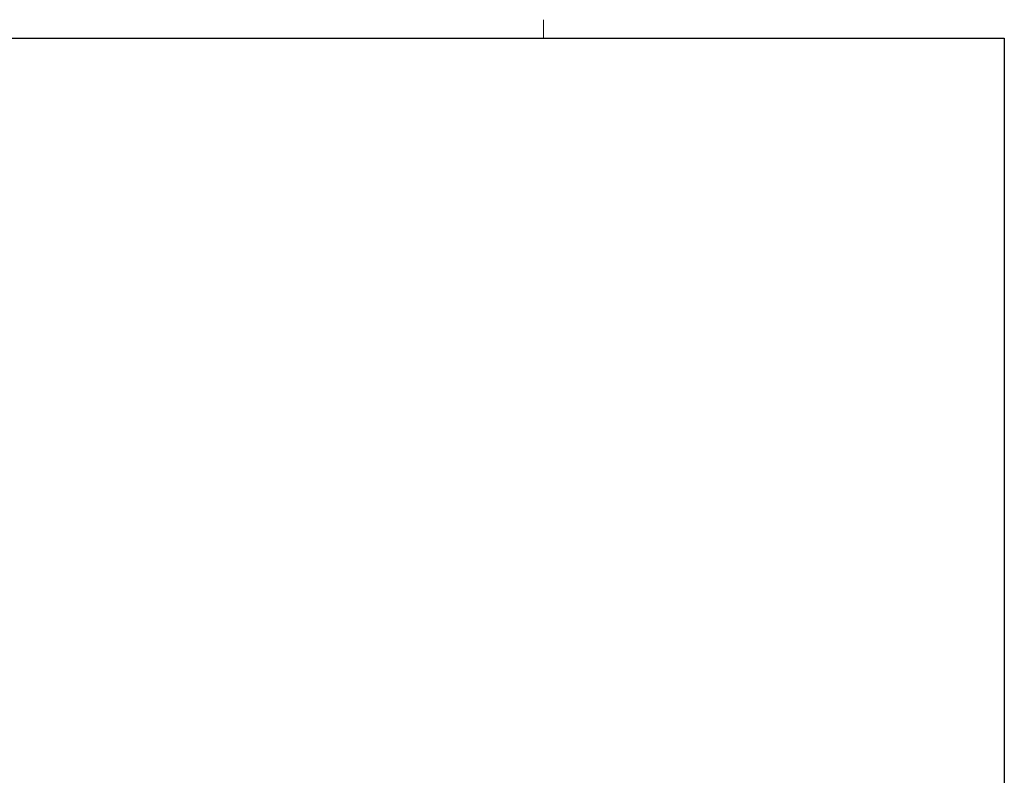
# Paper-space layout 'A1 Quer' of a CAD drawing. Units: millimetres. Extents: x 10 to 892, y 12 to 583.
# Drawn here: x 451 to 823, y 297 to 583 of the extents above; entities that cross this region are included whole.
import ezdxf

# ---------------------------------------------------------------- set-up
doc = ezdxf.new("R2010")
doc.units = ezdxf.units.MM
doc.header["$LTSCALE"] = 6
for name, color, linetype, lineweight in [('HS Bemaßung', 1, 'Continuous', 9), ('HS Volllinie', 7, 'Continuous', 20), ('HS_Volllinie', 7, 'Continuous', 20)]:
    doc.layers.add(name, color=color, linetype=linetype, lineweight=lineweight)
doc.styles.get("Standard").update_dxf_attribs({"font": 'arial.ttf'})

# ---------------------------------------------------------------- blocks, each defined once
blk = doc.blocks.new('Plottvorlage_DinA1_Quer_HP-DJ500')
at = {"layer": 'HS Volllinie', "lineweight": 5}
blk.add_line((649, 582.5), (649, 575.5), dxfattribs=at)
at = {"layer": 'HS Volllinie', "lineweight": 25}
for p, q in [((20, 575.5), (823, 575.5)), ((823, 575.5), (823, 18.5))]:
    blk.add_line(p, q, dxfattribs=at)
at = {"layer": 'HS Volllinie', "flags": 4}
for tag, p, height in [('VERSANDTERMIN:', (738.45, 57.5), 2.25), ('MAßSTAB:', (649.42, 48.75), 4.75)]:
    blk.add_attdef(tag, p, '', height=height, dxfattribs=at)
at = {"layer": 'HS Volllinie'}
for tag, p, height in [('VERSANDART:', (738.45, 53.25), 2.25), ('FREIGEGEBEN_AM:', (681.25, 44.75), 2.25), ('FREIGEGEBEN_VON:', (699.45, 44.75), 2.25), ('BLATTNUMMER:', (738.45, 44.75), 2.25), ('ARTIKELBEZEICHNUNG1:', (675.55, 38.65), 2.25), ('MENGE:', (741.75, 38.65), 2.25), ('AUFTRAGSNUMMER:', (781.54, 34.13), 4.75), ('ARTIKELBEZEICHNUNG2:', (675.55, 30.15), 2.25), ('MATERIAL:', (675.55, 21.65), 2.25), ('OBERFLÄCHE:', (732.95, 21.65), 2.25), ('COM.:', (764.88, 22.25), 2.25), ('DATEIPFAD', (756.65, 19.05), 1)]:
    blk.add_attdef(tag, p, '', height=height, dxfattribs=at)
at = {"layer": 'HS Volllinie', "lineweight": 25, "flags": 4}
blk.add_attdef('KUNDE:', (766.38, 27.75), '', height=4.75, dxfattribs=at)
blk = doc.blocks.new('*U1191')
at = {"layer": 'HS_Volllinie'}
blk.add_blockref('Plottvorlage_DinA1_Quer_HP-DJ500', (0, 0), dxfattribs=at)

psp = doc.layouts.new('A1 Quer')

# ---------------------------------------------------------------- block references
at = {"layer": 'HS Bemaßung'}
psp.add_blockref('*U1191', (0, 0), dxfattribs=at)

doc.saveas('drawing.dxf')
